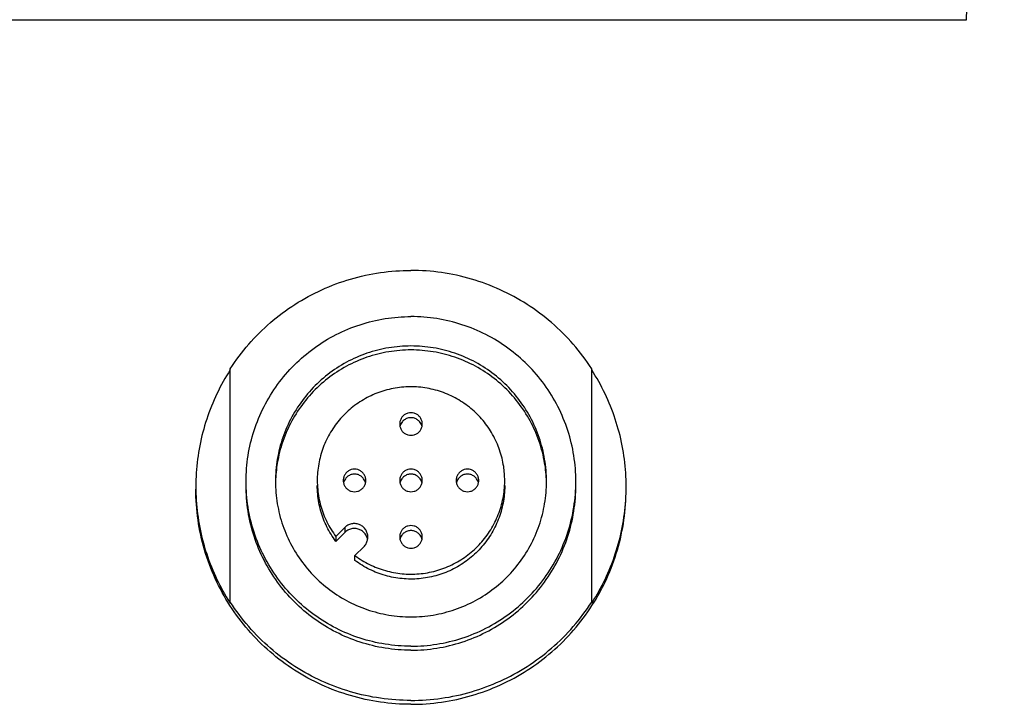
# Model space of a CAD drawing. Units: inches. Extents: x 0 to 34, y 0 to 22.
# Drawn here: x 9.6 to 10.7, y 8.4 to 9.1 of the extents above; entities that cross this region are included whole.
import ezdxf

# ---------------------------------------------------------------- set-up
doc = ezdxf.new("R2010")
doc.units = ezdxf.units.IN
doc.header["$LTSCALE"] = 1.87
doc.header["$MEASUREMENT"] = 0
doc.layers.get('0').update_dxf_attribs({"linetype": 'CONTINUOUS'})

msp = doc.modelspace()

# ---------------------------------------------------------------- linework, layer by layer
at = {"color": 7, "linetype": 'CONTINUOUS'}
for p, q in [((10.61957, 9.13967), (10.66059, 10.70603)), ((8.58989, 9.13967), (10.61957, 9.13967)), ((9.81739, 8.50373), (9.81739, 8.75934)), ((10.21109, 8.50373), (10.21109, 8.75934)), ((9.94203, 8.58625), (9.93235, 8.57657)), ((9.94203, 8.58625), (9.94203, 8.58087)), ((9.94203, 8.58087), (9.93235, 8.57119)), ((9.93235, 8.57657), (9.93235, 8.57119)), ((9.95323, 8.5557), (9.96291, 8.56537)), ((9.95323, 8.55032), (9.95323, 8.5557))]:
    msp.add_line(p, q, dxfattribs=at)
for points, knots in [([(9.81739, 8.75934), (9.82342, 8.76868), (9.83684, 8.78651), (9.86055, 8.81012), (9.88738, 8.83013), (9.91678, 8.84613), (9.94815, 8.85779), (9.98085, 8.86489), (10.00312, 8.86647), (10.01424, 8.86647)], [0, 0, 0, 0, 0.1428391, 0.285685, 0.4285379, 0.5713971, 0.7142616, 0.8571298, 1, 1, 1, 1]), ([(10.21109, 8.75934), (10.20505, 8.76868), (10.19163, 8.78651), (10.16792, 8.81012), (10.1411, 8.83013), (10.1117, 8.84613), (10.08033, 8.85779), (10.04763, 8.86489), (10.02536, 8.86647), (10.01424, 8.86647)], [0, 0, 0, 0, 0.1428391, 0.285685, 0.4285379, 0.5713971, 0.7142616, 0.8571298, 1, 1, 1, 1]), ([(9.83461, 8.63653), (9.83461, 8.64593), (9.83609, 8.66473), (9.8427, 8.69224), (9.85353, 8.71838), (9.86832, 8.74251), (9.8867, 8.76402), (9.90822, 8.7824), (9.93235, 8.79718), (9.9585, 8.80801), (9.98602, 8.81461), (10.00484, 8.81609), (10.01424, 8.81609)], [0, 0, 0, 0, 0.0999831, 0.1999678, 0.2999557, 0.3999479, 0.4999452, 0.5999479, 0.6999557, 0.7999678, 0.8999831, 1, 1, 1, 1]), ([(10.19386, 8.63653), (10.19386, 8.64593), (10.19238, 8.66473), (10.18578, 8.69224), (10.17495, 8.71838), (10.16016, 8.74251), (10.14178, 8.76402), (10.12025, 8.7824), (10.09612, 8.79718), (10.06997, 8.80801), (10.04246, 8.81461), (10.02363, 8.81609), (10.01424, 8.81609)], [0, 0, 0, 0, 0.0999831, 0.1999678, 0.2999557, 0.3999479, 0.4999452, 0.5999479, 0.6999557, 0.7999678, 0.8999831, 1, 1, 1, 1]), ([(10.16188, 8.63653), (10.16188, 8.64465), (10.16053, 8.66093), (10.15451, 8.68467), (10.14467, 8.70709), (10.13128, 8.72759), (10.11469, 8.74561), (10.09536, 8.76065), (10.07381, 8.7723), (10.05065, 8.78025), (10.02649, 8.78428), (10.00199, 8.78428), (9.97783, 8.78025), (9.95466, 8.7723), (9.93312, 8.76065), (9.91379, 8.74561), (9.8972, 8.72759), (9.8838, 8.70709), (9.87396, 8.68467), (9.86795, 8.66093), (9.8666, 8.64465), (9.8666, 8.63653)], [0, 0, 0, 0, 0.0526227, 0.1052463, 0.1578718, 0.2104998, 0.2631306, 0.3157644, 0.3684009, 0.4210396, 0.4736797, 0.5263203, 0.5789604, 0.6315991, 0.6842356, 0.7368694, 0.7895002, 0.8421282, 0.8947537, 0.9473773, 1, 1, 1, 1]), ([(10.16181, 8.6365), (10.16162, 8.64319), (10.16017, 8.65799), (10.15451, 8.68032), (10.14467, 8.70275), (10.13128, 8.72324), (10.11468, 8.74126), (10.09536, 8.7563), (10.07381, 8.76796), (10.05065, 8.7759), (10.02648, 8.77993), (10.002, 8.77993), (9.97782, 8.7759), (9.95467, 8.76796), (9.93312, 8.7563), (9.9138, 8.74126), (9.8972, 8.72324), (9.8838, 8.70275), (9.87396, 8.68032), (9.8683, 8.65799), (9.86686, 8.64319), (9.86666, 8.6365)], [0, 0, 0, 0, 0.0440997, 0.0977582, 0.1513374, 0.2050322, 0.2585865, 0.3123101, 0.3658499, 0.4195923, 0.4731256, 0.5268744, 0.5804077, 0.6341501, 0.6876899, 0.7414135, 0.7949678, 0.8486626, 0.9022418, 0.9559003, 1, 1, 1, 1]), ([(9.81739, 8.75805), (9.81199, 8.74971), (9.80225, 8.7323), (9.79107, 8.70454), (9.78351, 8.67556), (9.78034, 8.65081), (9.77986, 8.63587), (9.77986, 8.63089)], [0, 0, 0, 0, 0.2219308, 0.444211, 0.6665069, 0.8888275, 1, 1, 1, 1]), ([(10.24861, 8.63089), (10.24861, 8.63587), (10.24814, 8.65081), (10.24496, 8.67556), (10.2374, 8.70454), (10.22623, 8.7323), (10.21648, 8.74971), (10.21109, 8.75805)], [0, 0, 0, 0, 0.1111725, 0.3334931, 0.555789, 0.7780692, 1, 1, 1, 1]), ([(10.11635, 8.63755), (10.11635, 8.64264), (10.11551, 8.65392), (10.11133, 8.67094), (10.1037, 8.68793), (10.09313, 8.70325), (10.07997, 8.71641), (10.06464, 8.72698), (10.04765, 8.73461), (10.02957, 8.73905), (10.01098, 8.74015), (9.9925, 8.73787), (9.97473, 8.7323), (9.95826, 8.72361), (9.94364, 8.71209), (9.93133, 8.69811), (9.92175, 8.68215), (9.91522, 8.66471), (9.91251, 8.6496), (9.91212, 8.64049), (9.91212, 8.63756)], [0, 0, 0, 0, 0.047672, 0.1054673, 0.1632648, 0.2210653, 0.2788694, 0.3366771, 0.3944878, 0.4523007, 0.5101149, 0.5679327, 0.625749, 0.6835629, 0.7413735, 0.7991807, 0.8569845, 0.9147857, 0.9725851, 1, 1, 1, 1]), ([(10.01424, 8.71135), (10.01307, 8.71135), (10.01072, 8.71101), (10.0075, 8.70954), (10.00481, 8.70722), (10.00289, 8.70423), (10.00206, 8.70139), (10.00193, 8.69964), (10.00193, 8.69905)], [0, 0, 0, 0, 0.1818481, 0.3636867, 0.5455093, 0.7273145, 0.9091065, 1, 1, 1, 1]), ([(10.02654, 8.69905), (10.02654, 8.69964), (10.02642, 8.70139), (10.02558, 8.70423), (10.02366, 8.70722), (10.02098, 8.70954), (10.01775, 8.71101), (10.01541, 8.71135), (10.01424, 8.71135)], [0, 0, 0, 0, 0.0908935, 0.2726855, 0.4544907, 0.6363133, 0.8181519, 1, 1, 1, 1]), ([(10.00193, 8.69905), (10.00193, 8.69847), (10.00206, 8.69671), (10.00289, 8.69387), (10.00481, 8.69089), (10.0075, 8.68856), (10.01072, 8.68709), (10.01307, 8.68675), (10.01424, 8.68675)], [0, 0, 0, 0, 0.0908935, 0.2726855, 0.4544907, 0.6363133, 0.8181519, 1, 1, 1, 1]), ([(10.01424, 8.70597), (10.01295, 8.70597), (10.01037, 8.70556), (10.00689, 8.70379), (10.00439, 8.70129), (10.0033, 8.69937), (10.00294, 8.69853)], [0, 0, 0, 0, 0.2697942, 0.5395711, 0.809322, 1, 1, 1, 1]), ([(10.02554, 8.69853), (10.02518, 8.69937), (10.02409, 8.70129), (10.02159, 8.70379), (10.01811, 8.70556), (10.01552, 8.70597), (10.01424, 8.70597)], [0, 0, 0, 0, 0.190678, 0.4604289, 0.7302058, 1, 1, 1, 1]), ([(10.01424, 8.68675), (10.01541, 8.68675), (10.01775, 8.68709), (10.02098, 8.68856), (10.02366, 8.69089), (10.02558, 8.69387), (10.02642, 8.69671), (10.02654, 8.69847), (10.02654, 8.69905)], [0, 0, 0, 0, 0.1818481, 0.3636867, 0.5455093, 0.7273145, 0.9091065, 1, 1, 1, 1]), ([(9.95272, 8.64986), (9.95155, 8.64986), (9.94921, 8.64952), (9.94598, 8.64804), (9.9433, 8.64572), (9.94138, 8.64274), (9.94054, 8.6399), (9.94042, 8.63814), (9.94042, 8.63756)], [0, 0, 0, 0, 0.1818481, 0.3636867, 0.5455093, 0.7273145, 0.9091065, 1, 1, 1, 1]), ([(9.96503, 8.63756), (9.96503, 8.63814), (9.9649, 8.6399), (9.96407, 8.64274), (9.96215, 8.64572), (9.95946, 8.64804), (9.95624, 8.64952), (9.95389, 8.64986), (9.95272, 8.64986)], [0, 0, 0, 0, 0.0908935, 0.2726855, 0.4544907, 0.6363133, 0.8181519, 1, 1, 1, 1]), ([(10.01424, 8.64986), (10.01307, 8.64986), (10.01072, 8.64952), (10.0075, 8.64804), (10.00481, 8.64572), (10.00289, 8.64274), (10.00206, 8.6399), (10.00193, 8.63814), (10.00193, 8.63756)], [0, 0, 0, 0, 0.1818481, 0.3636867, 0.5455093, 0.7273145, 0.9091065, 1, 1, 1, 1]), ([(10.02654, 8.63756), (10.02654, 8.63814), (10.02642, 8.6399), (10.02558, 8.64274), (10.02366, 8.64572), (10.02098, 8.64804), (10.01775, 8.64952), (10.01541, 8.64986), (10.01424, 8.64986)], [0, 0, 0, 0, 0.0908935, 0.2726855, 0.4544907, 0.6363133, 0.8181519, 1, 1, 1, 1]), ([(10.07575, 8.64986), (10.07459, 8.64986), (10.07224, 8.64952), (10.06901, 8.64804), (10.06633, 8.64572), (10.06441, 8.64274), (10.06358, 8.6399), (10.06345, 8.63814), (10.06345, 8.63756)], [0, 0, 0, 0, 0.1818481, 0.3636867, 0.5455093, 0.7273145, 0.9091065, 1, 1, 1, 1]), ([(10.08806, 8.63756), (10.08806, 8.63814), (10.08793, 8.6399), (10.0871, 8.64274), (10.08518, 8.64572), (10.0825, 8.64804), (10.07927, 8.64952), (10.07692, 8.64986), (10.07575, 8.64986)], [0, 0, 0, 0, 0.0908935, 0.2726855, 0.4544907, 0.6363133, 0.8181519, 1, 1, 1, 1]), ([(10.01424, 8.45696), (10.00484, 8.45696), (9.98602, 8.45844), (9.9585, 8.46505), (9.93235, 8.47587), (9.90822, 8.49066), (9.8867, 8.50903), (9.86832, 8.53054), (9.85353, 8.55467), (9.8427, 8.58081), (9.83609, 8.60832), (9.83461, 8.62712), (9.83461, 8.63653)], [0, 0, 0, 0, 0.1000169, 0.2000322, 0.3000443, 0.4000521, 0.5000548, 0.6000521, 0.7000443, 0.8000322, 0.9000169, 1, 1, 1, 1]), ([(9.8666, 8.63653), (9.8666, 8.6284), (9.86795, 8.61212), (9.87396, 8.58839), (9.8838, 8.56596), (9.8972, 8.54546), (9.91379, 8.52745), (9.93312, 8.51241), (9.95466, 8.50075), (9.97783, 8.4928), (10.00199, 8.48877), (10.02649, 8.48877), (10.05065, 8.4928), (10.07381, 8.50075), (10.09536, 8.51241), (10.11469, 8.52745), (10.13128, 8.54546), (10.14467, 8.56596), (10.15451, 8.58839), (10.16053, 8.61212), (10.16188, 8.6284), (10.16188, 8.63653)], [0, 0, 0, 0, 0.0526227, 0.1052463, 0.1578718, 0.2104998, 0.2631306, 0.3157644, 0.3684009, 0.4210396, 0.4736797, 0.5263203, 0.5789604, 0.6315991, 0.6842356, 0.7368694, 0.7895002, 0.8421282, 0.8947537, 0.9473773, 1, 1, 1, 1]), ([(9.91212, 8.63756), (9.91212, 8.63431), (9.91257, 8.62488), (9.91548, 8.60948), (9.92217, 8.59211), (9.92866, 8.58152), (9.93235, 8.57657)], [0, 0, 0, 0, 0.1490945, 0.4327184, 0.716352, 1, 1, 1, 1]), ([(9.94042, 8.63756), (9.94042, 8.63697), (9.94054, 8.63521), (9.94138, 8.63238), (9.9433, 8.62939), (9.94598, 8.62707), (9.94921, 8.62559), (9.95155, 8.62526), (9.95272, 8.62526)], [0, 0, 0, 0, 0.0908935, 0.2726855, 0.4544907, 0.6363133, 0.8181519, 1, 1, 1, 1]), ([(9.95272, 8.64448), (9.95144, 8.64448), (9.94885, 8.64407), (9.94537, 8.64229), (9.94287, 8.6398), (9.94178, 8.63787), (9.94142, 8.63704)], [0, 0, 0, 0, 0.2697942, 0.5395711, 0.809322, 1, 1, 1, 1]), ([(9.96402, 8.63704), (9.96366, 8.63787), (9.96257, 8.6398), (9.96007, 8.64229), (9.95659, 8.64407), (9.95401, 8.64448), (9.95272, 8.64448)], [0, 0, 0, 0, 0.190678, 0.4604289, 0.7302058, 1, 1, 1, 1]), ([(9.95272, 8.62526), (9.95389, 8.62526), (9.95624, 8.62559), (9.95946, 8.62707), (9.96215, 8.62939), (9.96407, 8.63238), (9.9649, 8.63521), (9.96503, 8.63697), (9.96503, 8.63756)], [0, 0, 0, 0, 0.1818481, 0.3636867, 0.5455093, 0.7273145, 0.9091065, 1, 1, 1, 1]), ([(9.95323, 8.5557), (9.95818, 8.55201), (9.96878, 8.54552), (9.98615, 8.53883), (10.00445, 8.53538), (10.02307, 8.53529), (10.0414, 8.53857), (10.05883, 8.5451), (10.0748, 8.55467), (10.08878, 8.56697), (10.10031, 8.58159), (10.10901, 8.59805), (10.11459, 8.61581), (10.11624, 8.6292), (10.11635, 8.63646), (10.11635, 8.63755)], [0, 0, 0, 0, 0.0821376, 0.1642792, 0.2464236, 0.3285691, 0.4107137, 0.4928559, 0.5749941, 0.6571274, 0.7392558, 0.8213795, 0.9034997, 0.9856178, 1, 1, 1, 1]), ([(10.00193, 8.63756), (10.00193, 8.63697), (10.00206, 8.63521), (10.00289, 8.63238), (10.00481, 8.62939), (10.0075, 8.62707), (10.01072, 8.62559), (10.01307, 8.62526), (10.01424, 8.62526)], [0, 0, 0, 0, 0.0908935, 0.2726855, 0.4544907, 0.6363133, 0.8181519, 1, 1, 1, 1]), ([(10.01424, 8.64448), (10.01295, 8.64448), (10.01037, 8.64407), (10.00689, 8.64229), (10.00439, 8.6398), (10.0033, 8.63787), (10.00294, 8.63704)], [0, 0, 0, 0, 0.2697942, 0.5395711, 0.809322, 1, 1, 1, 1]), ([(10.02554, 8.63704), (10.02518, 8.63787), (10.02409, 8.6398), (10.02159, 8.64229), (10.01811, 8.64407), (10.01552, 8.64448), (10.01424, 8.64448)], [0, 0, 0, 0, 0.190678, 0.4604289, 0.7302058, 1, 1, 1, 1]), ([(10.01424, 8.62526), (10.01541, 8.62526), (10.01775, 8.62559), (10.02098, 8.62707), (10.02366, 8.62939), (10.02558, 8.63238), (10.02642, 8.63521), (10.02654, 8.63697), (10.02654, 8.63756)], [0, 0, 0, 0, 0.1818481, 0.3636867, 0.5455093, 0.7273145, 0.9091065, 1, 1, 1, 1]), ([(10.01424, 8.45696), (10.02363, 8.45696), (10.04246, 8.45844), (10.06997, 8.46505), (10.09612, 8.47587), (10.12025, 8.49066), (10.14178, 8.50903), (10.16016, 8.53054), (10.17495, 8.55467), (10.18578, 8.58081), (10.19238, 8.60832), (10.19386, 8.62712), (10.19386, 8.63653)], [0, 0, 0, 0, 0.1000169, 0.2000322, 0.3000443, 0.4000521, 0.5000548, 0.6000521, 0.7000443, 0.8000322, 0.9000169, 1, 1, 1, 1]), ([(10.06345, 8.63756), (10.06345, 8.63697), (10.06358, 8.63521), (10.06441, 8.63238), (10.06633, 8.62939), (10.06901, 8.62707), (10.07224, 8.62559), (10.07459, 8.62526), (10.07575, 8.62526)], [0, 0, 0, 0, 0.0908935, 0.2726855, 0.4544907, 0.6363133, 0.8181519, 1, 1, 1, 1]), ([(10.07575, 8.64448), (10.07447, 8.64448), (10.07189, 8.64407), (10.0684, 8.64229), (10.06591, 8.6398), (10.06481, 8.63787), (10.06445, 8.63704)], [0, 0, 0, 0, 0.2697942, 0.5395711, 0.809322, 1, 1, 1, 1]), ([(10.08706, 8.63704), (10.0867, 8.63787), (10.0856, 8.6398), (10.0831, 8.64229), (10.07962, 8.64407), (10.07704, 8.64448), (10.07575, 8.64448)], [0, 0, 0, 0, 0.190678, 0.4604289, 0.7302058, 1, 1, 1, 1]), ([(10.07575, 8.62526), (10.07692, 8.62526), (10.07927, 8.62559), (10.0825, 8.62707), (10.08518, 8.62939), (10.0871, 8.63238), (10.08793, 8.63521), (10.08806, 8.63697), (10.08806, 8.63756)], [0, 0, 0, 0, 0.1818481, 0.3636867, 0.5455093, 0.7273145, 0.9091065, 1, 1, 1, 1]), ([(9.77986, 8.63089), (9.77986, 8.62591), (9.78034, 8.61097), (9.78351, 8.58621), (9.79107, 8.55724), (9.80211, 8.52983), (9.81163, 8.51273), (9.81678, 8.50467)], [0, 0, 0, 0, 0.112109, 0.3363025, 0.5604711, 0.7846239, 1, 1, 1, 1]), ([(10.01424, 8.39363), (10.00309, 8.39363), (9.98077, 8.39522), (9.94798, 8.40235), (9.91654, 8.41407), (9.88709, 8.43015), (9.86023, 8.45025), (9.83651, 8.47397), (9.8164, 8.50082), (9.80032, 8.53026), (9.78859, 8.56169), (9.78146, 8.59446), (9.77986, 8.61677), (9.77986, 8.62792)], [0, 0, 0, 0, 0.0909245, 0.1818478, 0.2727686, 0.3636862, 0.4545996, 0.5455087, 0.6364134, 0.7273141, 0.8182114, 0.9091063, 1, 1, 1, 1]), ([(10.01424, 8.45261), (10.00484, 8.45261), (9.98602, 8.45409), (9.9585, 8.4607), (9.93235, 8.47153), (9.90822, 8.48631), (9.8867, 8.50468), (9.86832, 8.5262), (9.85353, 8.55032), (9.8427, 8.57646), (9.83609, 8.60397), (9.83461, 8.62278), (9.83461, 8.63218)], [0, 0, 0, 0, 0.1000169, 0.2000322, 0.3000443, 0.4000521, 0.5000548, 0.6000521, 0.7000443, 0.8000322, 0.9000169, 1, 1, 1, 1]), ([(9.93235, 8.57119), (9.92866, 8.57614), (9.92217, 8.58673), (9.91548, 8.6041), (9.91257, 8.6195), (9.91212, 8.62893), (9.91212, 8.63218)], [0, 0, 0, 0, 0.2836209, 0.5672281, 0.8508263, 1, 1, 1, 1]), ([(10.11635, 8.63217), (10.11635, 8.63109), (10.11624, 8.62384), (10.11459, 8.61045), (10.10901, 8.59268), (10.10032, 8.57622), (10.08879, 8.5616), (10.07481, 8.5493), (10.05884, 8.53973), (10.0414, 8.53319), (10.02307, 8.52991), (10.00445, 8.53), (9.98615, 8.53345), (9.96878, 8.54014), (9.95818, 8.54663), (9.95323, 8.55032)], [0, 0, 0, 0, 0.014301, 0.0964249, 0.1785513, 0.2606809, 0.3428159, 0.4249552, 0.5071006, 0.5892488, 0.6714012, 0.7535529, 0.8357055, 0.9178539, 1, 1, 1, 1]), ([(10.01424, 8.45261), (10.02363, 8.45261), (10.04246, 8.45409), (10.06997, 8.4607), (10.09612, 8.47153), (10.12025, 8.48631), (10.14178, 8.50468), (10.16016, 8.5262), (10.17495, 8.55032), (10.18578, 8.57646), (10.19238, 8.60397), (10.19386, 8.62278), (10.19386, 8.63218)], [0, 0, 0, 0, 0.1000169, 0.2000322, 0.3000443, 0.4000521, 0.5000548, 0.6000521, 0.7000443, 0.8000322, 0.9000169, 1, 1, 1, 1]), ([(10.01424, 8.39363), (10.02538, 8.39363), (10.04771, 8.39522), (10.08049, 8.40235), (10.11193, 8.41407), (10.14138, 8.43015), (10.16824, 8.45025), (10.19197, 8.47397), (10.21208, 8.50082), (10.22816, 8.53026), (10.23988, 8.56169), (10.24702, 8.59446), (10.24861, 8.61677), (10.24861, 8.62792)], [0, 0, 0, 0, 0.0909245, 0.1818478, 0.2727686, 0.3636862, 0.4545996, 0.5455087, 0.6364134, 0.7273141, 0.8182114, 0.9091063, 1, 1, 1, 1]), ([(10.2117, 8.50467), (10.21685, 8.51273), (10.22637, 8.52983), (10.2374, 8.55724), (10.24496, 8.58621), (10.24814, 8.61097), (10.24861, 8.62591), (10.24861, 8.63089)], [0, 0, 0, 0, 0.2153761, 0.4395289, 0.6636975, 0.887891, 1, 1, 1, 1]), ([(9.96723, 8.57582), (9.96723, 8.57616), (9.96717, 8.57792), (9.96649, 8.58104), (9.96445, 8.58478), (9.96144, 8.58779), (9.9577, 8.58983), (9.95354, 8.59073), (9.94929, 8.59043), (9.9453, 8.58894), (9.94302, 8.58724), (9.94203, 8.58625)], [0, 0, 0, 0, 0.0301451, 0.1513528, 0.2725682, 0.3937948, 0.5150326, 0.6362781, 0.7575252, 0.8787675, 1, 1, 1, 1]), ([(9.9663, 8.5756), (9.96581, 8.57691), (9.96445, 8.5794), (9.96144, 8.58241), (9.9577, 8.58445), (9.95354, 8.58535), (9.94929, 8.58505), (9.9453, 8.58357), (9.94302, 8.58186), (9.94203, 8.58087)], [0, 0, 0, 0, 0.1419319, 0.2858029, 0.4277611, 0.5715328, 0.7137889, 0.8571955, 1, 1, 1, 1]), ([(10.01424, 8.58836), (10.01307, 8.58836), (10.01072, 8.58802), (10.0075, 8.58655), (10.00481, 8.58423), (10.00289, 8.58124), (10.00206, 8.5784), (10.00193, 8.57665), (10.00193, 8.57606)], [0, 0, 0, 0, 0.1818481, 0.3636867, 0.5455093, 0.7273145, 0.9091065, 1, 1, 1, 1]), ([(10.01424, 8.58298), (10.01295, 8.58298), (10.01037, 8.58257), (10.00689, 8.5808), (10.00439, 8.5783), (10.0033, 8.57638), (10.00294, 8.57554)], [0, 0, 0, 0, 0.2697942, 0.5395711, 0.809322, 1, 1, 1, 1]), ([(10.02654, 8.57606), (10.02654, 8.57665), (10.02642, 8.5784), (10.02558, 8.58124), (10.02366, 8.58423), (10.02098, 8.58655), (10.01775, 8.58802), (10.01541, 8.58836), (10.01424, 8.58836)], [0, 0, 0, 0, 0.0908935, 0.2726855, 0.4544907, 0.6363133, 0.8181519, 1, 1, 1, 1]), ([(10.02554, 8.57554), (10.02518, 8.57638), (10.02409, 8.5783), (10.02159, 8.5808), (10.01811, 8.58257), (10.01552, 8.58298), (10.01424, 8.58298)], [0, 0, 0, 0, 0.190678, 0.4604289, 0.7302058, 1, 1, 1, 1]), ([(9.96291, 8.56537), (9.9639, 8.56636), (9.96561, 8.56864), (9.96697, 8.5723), (9.96723, 8.57476), (9.96723, 8.57582)], [0, 0, 0, 0, 0.3634886, 0.7269476, 1, 1, 1, 1]), ([(10.00193, 8.57606), (10.00193, 8.57548), (10.00206, 8.57372), (10.00289, 8.57088), (10.00481, 8.5679), (10.0075, 8.56557), (10.01072, 8.5641), (10.01307, 8.56376), (10.01424, 8.56376)], [0, 0, 0, 0, 0.0908935, 0.2726855, 0.4544907, 0.6363133, 0.8181519, 1, 1, 1, 1]), ([(10.01424, 8.56376), (10.01541, 8.56376), (10.01775, 8.5641), (10.02098, 8.56557), (10.02366, 8.5679), (10.02558, 8.57088), (10.02642, 8.57372), (10.02654, 8.57548), (10.02654, 8.57606)], [0, 0, 0, 0, 0.1818481, 0.3636867, 0.5455093, 0.7273145, 0.9091065, 1, 1, 1, 1]), ([(10.01424, 8.39788), (10.00312, 8.39788), (9.98085, 8.39947), (9.94815, 8.40656), (9.91678, 8.41823), (9.88738, 8.43423), (9.86055, 8.45424), (9.83684, 8.47784), (9.82342, 8.49568), (9.81739, 8.50501)], [0, 0, 0, 0, 0.1428702, 0.2857384, 0.4286029, 0.5714621, 0.714315, 0.8571609, 1, 1, 1, 1]), ([(10.01424, 8.39788), (10.02536, 8.39788), (10.04763, 8.39947), (10.08033, 8.40656), (10.1117, 8.41823), (10.1411, 8.43423), (10.16792, 8.45424), (10.19163, 8.47784), (10.20505, 8.49568), (10.21109, 8.50501)], [0, 0, 0, 0, 0.1428702, 0.2857384, 0.4286029, 0.5714621, 0.714315, 0.8571609, 1, 1, 1, 1])]:
    msp.add_open_spline(points, degree=3, knots=knots, dxfattribs=at)
for points in [[(10.00254, 8.69747), (10.00242, 8.6971), (10.00231, 8.69672), (10.00223, 8.69633)], [(10.00294, 8.69853), (10.00279, 8.69819), (10.00265, 8.69783), (10.00254, 8.69747)], [(10.02594, 8.69747), (10.02582, 8.69783), (10.02569, 8.69819), (10.02554, 8.69853)], [(10.02625, 8.69633), (10.02616, 8.69672), (10.02606, 8.6971), (10.02594, 8.69747)], [(9.94102, 8.63598), (9.9409, 8.6356), (9.9408, 8.63522), (9.94071, 8.63484)], [(9.94142, 8.63704), (9.94127, 8.63669), (9.94114, 8.63634), (9.94102, 8.63598)], [(9.96442, 8.63598), (9.96431, 8.63634), (9.96417, 8.63669), (9.96402, 8.63704)], [(9.96473, 8.63484), (9.96465, 8.63522), (9.96454, 8.6356), (9.96442, 8.63598)], [(10.00254, 8.63598), (10.00242, 8.6356), (10.00231, 8.63522), (10.00223, 8.63484)], [(10.00294, 8.63704), (10.00279, 8.63669), (10.00265, 8.63634), (10.00254, 8.63598)], [(10.02594, 8.63598), (10.02582, 8.63634), (10.02569, 8.63669), (10.02554, 8.63704)], [(10.02625, 8.63484), (10.02616, 8.63522), (10.02606, 8.6356), (10.02594, 8.63598)], [(10.06405, 8.63598), (10.06393, 8.6356), (10.06383, 8.63522), (10.06374, 8.63484)], [(10.06445, 8.63704), (10.0643, 8.63669), (10.06417, 8.63634), (10.06405, 8.63598)], [(10.08745, 8.63598), (10.08734, 8.63634), (10.0872, 8.63669), (10.08706, 8.63704)], [(10.08776, 8.63484), (10.08768, 8.63522), (10.08758, 8.6356), (10.08745, 8.63598)], [(9.96704, 8.57282), (9.96688, 8.57377), (9.96664, 8.5747), (9.9663, 8.5756)], [(10.00254, 8.57448), (10.00242, 8.57411), (10.00231, 8.57373), (10.00223, 8.57334)], [(10.00294, 8.57554), (10.00279, 8.5752), (10.00265, 8.57484), (10.00254, 8.57448)], [(10.02594, 8.57448), (10.02582, 8.57484), (10.02569, 8.5752), (10.02554, 8.57554)], [(10.02625, 8.57334), (10.02616, 8.57373), (10.02606, 8.57411), (10.02594, 8.57448)], [(9.81678, 8.50467), (9.81698, 8.50436), (9.81718, 8.50404), (9.81739, 8.50373)], [(10.21109, 8.50373), (10.21129, 8.50404), (10.21149, 8.50436), (10.2117, 8.50467)]]:
    msp.add_open_spline(points, degree=3, dxfattribs=at)

doc.saveas('drawing.dxf')
